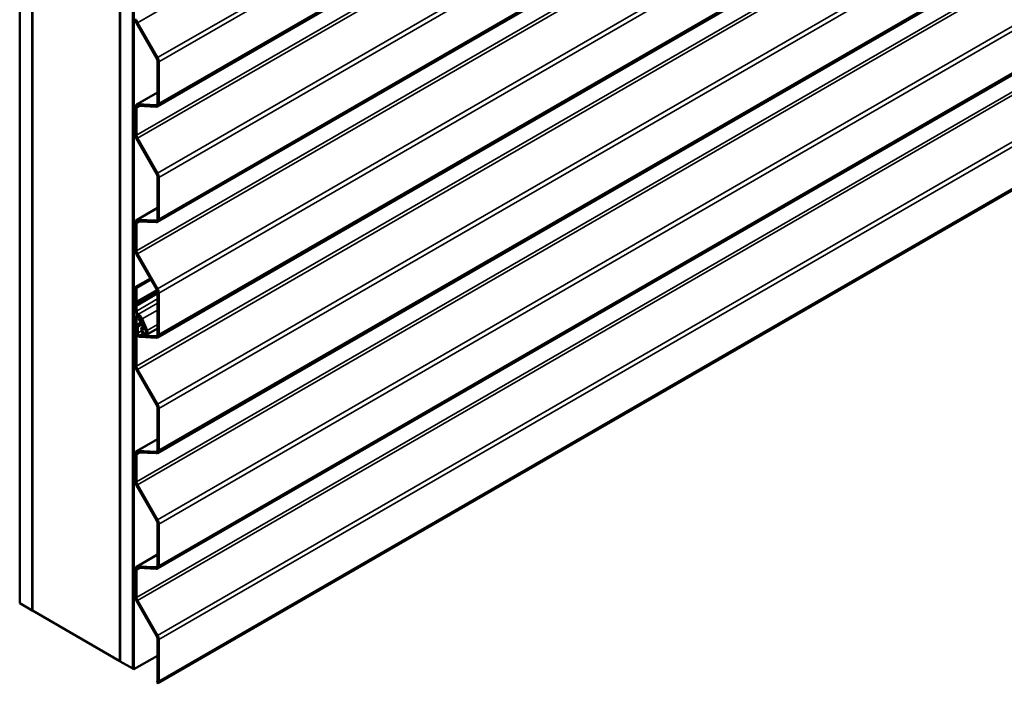
# Model space of a CAD drawing. Units: inches. Extents: x 0.6 to 33.4, y 0.6 to 21.4.
# Drawn here: x 25.9 to 29.6, y 10.1 to 12.6 of the extents above; entities that cross this region are included whole.
import ezdxf

# ---------------------------------------------------------------- set-up
doc = ezdxf.new("R2010")
doc.units = ezdxf.units.IN
doc.header["$LTSCALE"] = 2
doc.header["$MEASUREMENT"] = 0
doc.layers.add('Visible (ANSI)', color=7, linetype='Continuous', lineweight=50)
doc.layers.add('Visible Narrow (ANSI)', color=7, linetype='Continuous', lineweight=35)

msp = doc.modelspace()

# ---------------------------------------------------------------- linework, layer by layer
at = {"layer": 'Visible (ANSI)'}
for p, q in [((25.88874, 10.41955), (25.88874, 16.95152)), ((25.93588, 10.39233), (25.93588, 16.9243)), ((25.93682, 10.39179), (25.93682, 16.92376)), ((26.2668, 16.73324), (26.2668, 10.20127)), ((26.26775, 10.20073), (26.26775, 16.7327)), ((26.31489, 10.17351), (26.31489, 16.70548)), ((26.31583, 16.70494), (26.31583, 10.17297)), ((26.3196, 10.17079), (26.3196, 16.70276)), ((32.06491, 15.55831), (26.40806, 12.29232)), ((32.06491, 15.12284), (26.40806, 11.85686)), ((32.06491, 14.68738), (26.40806, 11.42139)), ((32.06491, 14.25191), (26.40806, 10.98593)), ((32.06491, 13.81645), (26.40806, 10.55046)), ((26.41105, 10.11799), (32.0679, 13.38398)), ((26.40476, 12.47412), (26.32928, 12.60565)), ((26.40811, 12.47602), (26.33263, 12.60755)), ((26.40818, 12.30573), (26.40818, 12.46257)), ((26.41289, 12.303), (26.41289, 12.45985)), ((26.32934, 12.29945), (26.40818, 12.34497)), ((26.3245, 12.18636), (26.3245, 12.28877)), ((26.32922, 12.18363), (26.32922, 12.28605)), ((26.33413, 12.30053), (26.40131, 12.29732)), ((26.33609, 12.29445), (26.40327, 12.29124)), ((26.40476, 12.03866), (26.32928, 12.17019)), ((26.40811, 12.04055), (26.33263, 12.17208)), ((26.40818, 11.87026), (26.40818, 12.02711)), ((26.41289, 11.86754), (26.41289, 12.02438)), ((26.32934, 11.86398), (26.40818, 11.9095)), ((26.3245, 11.75089), (26.3245, 11.8533)), ((26.32922, 11.74817), (26.32922, 11.85058)), ((26.33413, 11.86507), (26.40131, 11.86186)), ((26.33609, 11.85898), (26.40327, 11.85578)), ((26.40476, 11.60319), (26.32928, 11.73472)), ((26.40811, 11.60509), (26.33263, 11.73662)), ((26.38121, 11.64423), (26.3245, 11.61149)), ((26.32922, 11.60877), (26.38356, 11.64014)), ((26.3245, 11.55912), (26.3245, 11.61149)), ((26.3245, 11.61149), (26.32922, 11.60877)), ((26.32922, 11.5564), (26.32922, 11.60877)), ((26.40818, 11.4348), (26.40818, 11.59164)), ((26.41289, 11.43207), (26.41289, 11.58892)), ((26.32296, 11.55508), (26.32429, 11.55799)), ((26.32429, 11.54395), (26.32296, 11.54839)), ((26.32731, 11.55048), (26.32864, 11.55338)), ((26.32864, 11.54353), (26.32731, 11.54797)), ((26.3245, 11.52363), (26.3245, 11.54257)), ((26.32796, 11.50393), (26.33223, 11.5064)), ((26.32922, 11.52091), (26.32922, 11.53985)), ((26.3245, 11.31543), (26.3245, 11.4963)), ((26.32922, 11.3127), (26.32922, 11.49358)), ((26.3419, 11.4763), (26.33164, 11.46906)), ((26.3454, 11.47063), (26.33514, 11.4634)), ((26.33931, 11.49514), (26.33615, 11.49292)), ((26.33615, 11.49292), (26.34155, 11.48418)), ((26.33931, 11.49514), (26.34471, 11.48641)), ((26.33931, 11.49514), (26.33931, 11.49514)), ((26.34229, 11.49036), (26.3514, 11.46825)), ((26.34628, 11.49094), (26.3554, 11.46883)), ((26.36467, 11.44656), (26.34636, 11.49095)), ((26.36867, 11.44713), (26.35036, 11.49153)), ((26.32922, 11.46317), (26.32922, 11.44082)), ((26.33393, 11.46045), (26.33393, 11.43809)), ((26.35069, 11.46033), (26.35034, 11.46013)), ((26.3539, 11.45448), (26.35996, 11.45798)), ((26.40818, 11.45503), (26.36701, 11.43126)), ((26.34061, 11.42929), (26.40131, 11.42639)), ((26.34258, 11.42321), (26.40327, 11.42031)), ((26.40476, 11.16773), (26.32928, 11.29926)), ((26.40811, 11.16962), (26.33263, 11.30115)), ((26.40818, 10.99933), (26.40818, 11.15618)), ((26.41289, 10.99661), (26.41289, 11.15346)), ((26.32934, 10.99305), (26.40818, 11.03857)), ((26.33413, 10.99414), (26.40131, 10.99093)), ((26.33609, 10.98805), (26.40327, 10.98485)), ((26.3245, 10.87996), (26.3245, 10.98237)), ((26.32922, 10.87724), (26.32922, 10.97965)), ((26.40476, 10.73226), (26.32928, 10.86379)), ((26.40811, 10.73416), (26.33263, 10.86569)), ((26.40818, 10.56387), (26.40818, 10.72071)), ((26.41289, 10.56115), (26.41289, 10.71799)), ((26.32934, 10.55759), (26.40818, 10.60311)), ((26.3245, 10.4445), (26.3245, 10.54691)), ((26.32922, 10.44177), (26.32922, 10.54419)), ((26.33413, 10.55867), (26.40131, 10.55546)), ((26.33609, 10.55259), (26.40327, 10.54938)), ((26.40811, 10.2987), (26.33263, 10.43022)), ((25.88874, 10.41955), (25.93588, 10.39233)), ((25.93588, 10.39233), (25.93682, 10.39288)), ((26.40476, 10.2968), (26.32928, 10.42833)), ((26.2668, 10.20127), (25.93682, 10.39179)), ((26.40818, 10.1284), (26.40818, 10.28525)), ((26.41289, 10.12568), (26.41289, 10.28253)), ((26.40818, 10.22193), (26.3196, 10.17079)), ((26.2668, 10.20127), (26.26775, 10.20182)), ((26.26775, 10.20073), (26.31489, 10.17351)), ((26.31489, 10.17351), (26.31583, 10.17406)), ((26.3196, 10.17079), (26.31583, 10.17297)), ((26.40542, 10.12124), (26.41105, 10.11799))]:
    msp.add_line(p, q, dxfattribs=at)
for centre, major_axis, start_param, end_param in [((26.341, 12.61229), (-0.01167, 0.02021), 0.7853982, 1.5662659), ((26.341, 12.61229), (-0.00833, 0.01443), 0.7853982, 1.5662659), ((26.39639, 12.46938), (-0.00833, 0.01443), 3.9269908, 4.7078586), ((26.39639, 12.46938), (-0.01167, 0.02021), 3.9269908, 4.7078586), ((26.341, 12.27924), (-0.01167, 0.02021), 5.9278325, 7.0685835), ((26.341, 12.27924), (-0.00833, 0.01443), 5.9278325, 7.0685835), ((26.39639, 12.31253), (0.00833, -0.01443), 5.9278325, 7.0685835), ((26.39639, 12.31253), (0.01167, -0.02021), 5.9278325, 7.0685835), ((26.341, 12.17683), (-0.01167, 0.02021), 0.7853982, 1.5662659), ((26.341, 12.17683), (-0.00833, 0.01443), 0.7853982, 1.5662659), ((26.39639, 12.03391), (-0.00833, 0.01443), 3.9269908, 4.7078586), ((26.39639, 12.03391), (-0.01167, 0.02021), 3.9269908, 4.7078586), ((26.341, 11.84378), (-0.01167, 0.02021), 5.9278325, 7.0685835), ((26.341, 11.84378), (-0.00833, 0.01443), 5.9278325, 7.0685835), ((26.39639, 11.87707), (0.00833, -0.01443), 5.9278325, 7.0685835), ((26.39639, 11.87707), (0.01167, -0.02021), 5.9278325, 7.0685835), ((26.341, 11.74136), (-0.01167, 0.02021), 0.7853982, 1.5662659), ((26.341, 11.74136), (-0.00833, 0.01443), 0.7853982, 1.5662659), ((26.39639, 11.59845), (-0.00833, 0.01443), 3.9269908, 4.7078586), ((26.39639, 11.59845), (-0.01167, 0.02021), 3.9269908, 4.7078586), ((26.32993, 11.54772), (-0.00533, 0.00924), 0.390607, 1.1801893), ((26.32168, 11.56075), (0.002, -0.00346), 0.390607, 0.7853982), ((26.32168, 11.5442), (-0.002, 0.00346), 3.9269908, 4.3217819), ((26.32993, 11.54772), (-0.002, 0.00346), 0.390607, 1.1801893), ((26.32168, 11.56075), (0.00533, -0.00924), 0.390607, 0.7853982), ((26.32168, 11.5442), (-0.00533, 0.00924), 3.9269908, 4.3217819), ((26.33629, 11.51682), (-0.00833, 0.01443), 0.7853982, 2.3561945), ((26.33629, 11.51682), (-0.005, 0.00866), 0.7853982, 2.3561945), ((26.33629, 11.4895), (-0.01173, 0.02032), 4.4854962, 5.4977871), ((26.33629, 11.4895), (-0.00833, 0.01443), 4.4854962, 7.0685835), ((26.33629, 11.4895), (-0.005, 0.00866), 4.4854962, 7.0685835), ((26.33865, 11.45773), (-0.00667, 0.01155), 0.0523594, 0.7853982), ((26.33629, 11.4895), (-0.0084, 0.01455), 4.4854962, 5.4977871), ((26.3384, 11.48196), (0.00333, -0.00577), 0.0523594, 1.6231558), ((26.3384, 11.48196), (0.00667, -0.01155), 0.0523594, 1.6231558), ((26.34637, 11.46753), (0.00753, -0.01305), 6.2652568, 7.6270888), ((26.33865, 11.43537), (0.00667, -0.01155), 3.9269908, 5.9278325), ((26.33865, 11.45773), (-0.00333, 0.00577), 0.0523594, 0.7853982), ((26.33865, 11.43537), (0.00333, -0.00577), 3.9269908, 5.9278325), ((26.35867, 11.44569), (-0.00833, 0.01443), 6.2652568, 10.7686815), ((26.34637, 11.46753), (0.0042, -0.00727), 6.2652568, 7.6270888), ((26.35867, 11.44569), (-0.005, 0.00866), 6.2652568, 10.7686815), ((26.39639, 11.4416), (0.00833, -0.01443), 5.9278325, 7.0685835), ((26.39639, 11.4416), (0.01167, -0.02021), 5.9278325, 7.0685835), ((26.341, 11.3059), (-0.01167, 0.02021), 0.7853982, 1.5662659), ((26.341, 11.3059), (-0.00833, 0.01443), 0.7853982, 1.5662659), ((26.39639, 11.16298), (-0.00833, 0.01443), 3.9269908, 4.7078586), ((26.39639, 11.16298), (-0.01167, 0.02021), 3.9269908, 4.7078586), ((26.341, 10.97285), (-0.01167, 0.02021), 5.9278325, 7.0685835), ((26.341, 10.97285), (-0.00833, 0.01443), 5.9278325, 7.0685835), ((26.39639, 11.00614), (0.00833, -0.01443), 5.9278325, 7.0685835), ((26.39639, 11.00614), (0.01167, -0.02021), 5.9278325, 7.0685835), ((26.341, 10.87044), (-0.01167, 0.02021), 0.7853982, 1.5662659), ((26.341, 10.87044), (-0.00833, 0.01443), 0.7853982, 1.5662659), ((26.39639, 10.72752), (-0.00833, 0.01443), 3.9269908, 4.7078586), ((26.39639, 10.72752), (-0.01167, 0.02021), 3.9269908, 4.7078586), ((26.341, 10.53738), (-0.01167, 0.02021), 5.9278325, 7.0685835), ((26.341, 10.53738), (-0.00833, 0.01443), 5.9278325, 7.0685835), ((26.39639, 10.57067), (0.00833, -0.01443), 5.9278325, 7.0685835), ((26.39639, 10.57067), (0.01167, -0.02021), 5.9278325, 7.0685835), ((26.341, 10.43497), (-0.01167, 0.02021), 0.7853982, 1.5662659), ((26.341, 10.43497), (-0.00833, 0.01443), 0.7853982, 1.5662659), ((26.39639, 10.29205), (-0.00833, 0.01443), 3.9269908, 4.7078586), ((26.39639, 10.29205), (-0.01167, 0.02021), 3.9269908, 4.7078586), ((26.39639, 10.13521), (0.00833, -0.01443), 0.0867499, 0.7853982), ((26.39639, 10.13521), (0.01167, -0.02021), 0.3080599, 0.7853982)]:
    msp.add_ellipse(centre, major_axis=major_axis, ratio=0.5773503, start_param=start_param, end_param=end_param, dxfattribs=at)
at = {"layer": 'Visible Narrow (ANSI)'}
for p, q in [((26.33263, 12.60755), (31.98949, 15.87354)), ((26.40811, 12.47602), (32.06497, 15.74201)), ((26.41289, 12.45985), (32.06975, 15.72584)), ((26.41289, 12.303), (32.06975, 15.56899)), ((26.32922, 12.18363), (31.98607, 15.44962)), ((26.33263, 12.17208), (31.98949, 15.43807)), ((26.40811, 12.04055), (32.06497, 15.30654)), ((26.41289, 12.02438), (32.06975, 15.29037)), ((26.41289, 11.86754), (32.06975, 15.13353)), ((26.32922, 11.74817), (31.98607, 15.01416)), ((26.33263, 11.73662), (31.98949, 15.00261)), ((26.40811, 11.60509), (32.06497, 14.87108)), ((26.41289, 11.58892), (32.06975, 14.85491)), ((26.41289, 11.43207), (32.06975, 14.69806)), ((26.32922, 11.3127), (31.98607, 14.57869)), ((26.33263, 11.30115), (31.98949, 14.56714)), ((26.40811, 11.16962), (32.06497, 14.43561)), ((26.41289, 11.15346), (32.06975, 14.41944)), ((26.41289, 10.99661), (32.06975, 14.2626)), ((26.32922, 10.87724), (31.98607, 14.14323)), ((26.33263, 10.86569), (31.98949, 14.13168)), ((26.40811, 10.73416), (32.06497, 14.00015)), ((26.41289, 10.71799), (32.06975, 13.98398)), ((26.41289, 10.56115), (32.06975, 13.82713)), ((26.32922, 10.44177), (31.98607, 13.70776)), ((26.33263, 10.43022), (31.98949, 13.69621)), ((26.40811, 10.2987), (32.06497, 13.56468)), ((26.41289, 10.28253), (32.06975, 13.54851)), ((26.41289, 10.12568), (32.06975, 13.39167)), ((26.32928, 12.60565), (26.33263, 12.60755)), ((26.40476, 12.47412), (26.40811, 12.47602)), ((26.40818, 12.46257), (26.41289, 12.45985)), ((26.40818, 12.34329), (26.33413, 12.30053)), ((26.3245, 12.28877), (26.32922, 12.28605)), ((26.32922, 12.28605), (26.34318, 12.29411)), ((26.33413, 12.30053), (26.33609, 12.29445)), ((26.40711, 12.30067), (26.40131, 12.29732)), ((26.40131, 12.29732), (26.40327, 12.29124)), ((26.40818, 12.30573), (26.41289, 12.303)), ((26.3245, 12.18636), (26.32922, 12.18363)), ((26.32928, 12.17019), (26.33263, 12.17208)), ((26.40476, 12.03866), (26.40811, 12.04055)), ((26.40818, 12.02711), (26.41289, 12.02438)), ((26.40818, 11.90782), (26.33413, 11.86507)), ((26.3245, 11.8533), (26.32922, 11.85058)), ((26.32922, 11.85058), (26.34318, 11.85864)), ((26.33413, 11.86507), (26.33609, 11.85898)), ((26.40711, 11.86521), (26.40131, 11.86186)), ((26.40131, 11.86186), (26.40327, 11.85578)), ((26.40818, 11.87026), (26.41289, 11.86754)), ((26.3245, 11.75089), (26.32922, 11.74817)), ((26.32928, 11.73472), (26.33263, 11.73662)), ((26.32731, 11.55048), (26.40746, 11.59675)), ((26.32731, 11.54797), (26.40794, 11.59451)), ((26.32864, 11.55338), (26.40689, 11.59856)), ((26.32864, 11.54353), (26.40818, 11.58946)), ((26.32922, 11.5564), (26.40602, 11.60074)), ((26.32922, 11.53985), (26.40818, 11.58544)), ((26.40476, 11.60319), (26.40811, 11.60509)), ((26.40818, 11.59164), (26.41289, 11.58892)), ((26.32296, 11.55508), (26.32731, 11.55048)), ((26.32296, 11.54839), (26.32731, 11.54797)), ((26.32429, 11.55799), (26.32864, 11.55338)), ((26.32429, 11.54395), (26.32864, 11.54353)), ((26.3245, 11.55912), (26.32922, 11.5564)), ((26.32922, 11.52091), (26.40818, 11.56649)), ((26.33629, 11.50866), (26.40818, 11.55016)), ((26.3245, 11.54257), (26.32922, 11.53985)), ((26.3245, 11.52363), (26.32922, 11.52091)), ((26.33629, 11.50322), (26.33629, 11.50866)), ((26.35036, 11.49153), (26.40818, 11.52491)), ((26.3245, 11.4963), (26.32922, 11.49358)), ((26.32922, 11.49358), (26.33629, 11.49766)), ((26.33514, 11.4634), (26.33164, 11.46906)), ((26.35064, 11.4701), (26.33393, 11.46045)), ((26.34989, 11.47191), (26.33514, 11.4634)), ((26.34471, 11.48641), (26.34155, 11.48418)), ((26.3454, 11.47063), (26.3419, 11.4763)), ((26.34628, 11.49094), (26.34229, 11.49036)), ((26.34946, 11.47297), (26.3454, 11.47063)), ((26.34635, 11.49098), (26.34628, 11.49094)), ((26.34636, 11.49095), (26.35036, 11.49153)), ((26.3554, 11.46883), (26.3514, 11.46825)), ((26.35547, 11.46887), (26.3554, 11.46883)), ((26.36867, 11.44713), (26.40818, 11.46995)), ((26.33393, 11.46045), (26.32922, 11.46317)), ((26.33393, 11.43809), (26.32922, 11.44082)), ((26.34796, 11.4462), (26.33393, 11.43809)), ((26.35334, 11.43664), (26.34061, 11.42929)), ((26.35049, 11.46021), (26.35064, 11.4603)), ((26.35376, 11.4544), (26.35049, 11.46021)), ((26.36467, 11.44656), (26.36867, 11.44713)), ((26.40818, 11.4348), (26.41289, 11.43207)), ((26.34061, 11.42929), (26.34258, 11.42321)), ((26.40711, 11.42974), (26.40131, 11.42639)), ((26.40131, 11.42639), (26.40327, 11.42031)), ((26.3245, 11.31543), (26.32922, 11.3127)), ((26.32928, 11.29926), (26.33263, 11.30115)), ((26.40476, 11.16773), (26.40811, 11.16962)), ((26.40818, 11.15618), (26.41289, 11.15346)), ((26.40818, 11.03689), (26.33413, 10.99414)), ((26.32922, 10.97965), (26.34318, 10.98771)), ((26.33413, 10.99414), (26.33609, 10.98805)), ((26.40711, 10.99428), (26.40131, 10.99093)), ((26.40131, 10.99093), (26.40327, 10.98485)), ((26.40818, 10.99933), (26.41289, 10.99661)), ((26.3245, 10.98237), (26.32922, 10.97965)), ((26.3245, 10.87996), (26.32922, 10.87724)), ((26.32928, 10.86379), (26.33263, 10.86569)), ((26.40476, 10.73226), (26.40811, 10.73416)), ((26.40818, 10.72071), (26.41289, 10.71799)), ((26.40818, 10.60143), (26.33413, 10.55867)), ((26.3245, 10.54691), (26.32922, 10.54419)), ((26.32922, 10.54419), (26.34318, 10.55225)), ((26.33413, 10.55867), (26.33609, 10.55259)), ((26.40711, 10.55881), (26.40131, 10.55546)), ((26.40131, 10.55546), (26.40327, 10.54938)), ((26.40818, 10.56387), (26.41289, 10.56115)), ((26.3245, 10.4445), (26.32922, 10.44177)), ((26.32928, 10.42833), (26.33263, 10.43022)), ((26.40476, 10.2968), (26.40811, 10.2987)), ((26.40818, 10.28525), (26.41289, 10.28253)), ((26.40818, 10.1284), (26.41289, 10.12568))]:
    msp.add_line(p, q, dxfattribs=at)

doc.saveas('drawing.dxf')
